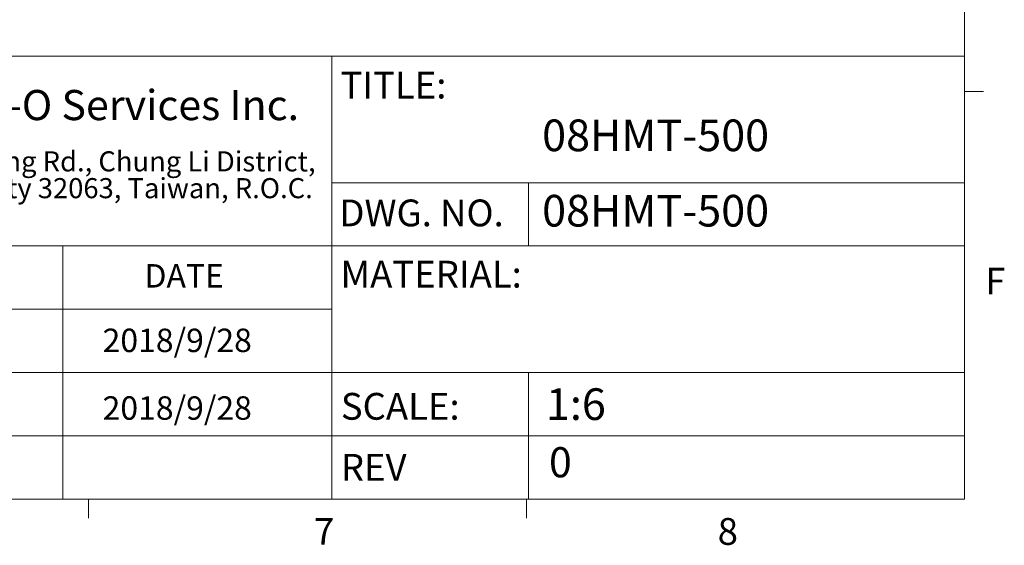
# Model space of a CAD drawing. Units: millimetres. Extents: x 32 to 1735, y 26 to 1227.
# Drawn here: x 1266 to 1733, y 27 to 276 of the extents above; entities that cross this region are included whole.
import ezdxf

# ---------------------------------------------------------------- set-up
doc = ezdxf.new("R2010")
doc.units = ezdxf.units.MM
doc.header["$LTSCALE"] = 6
doc.layers.add('SLD-0', color=7, linetype='Continuous', lineweight=15)
doc.styles.add('SLDTEXTSTYLE0', font='TXT', dxfattribs={"width": 0.605})
doc.styles.add('SLDTEXTSTYLE1', font='TXT', dxfattribs={"width": 0.7})

# ---------------------------------------------------------------- blocks, each defined once
blk = doc.blocks.new('SW_NOTE_1')
at = {"layer": 'SLD-0', "color": 0, "char_height": 9.525, "attachment_point": 1, "style": 'SLDTEXTSTYLE0'}
for s, insert in [('No.5, Andong Rd., Chung Li District,', (0, 12.28)), ('Taoyuan City 32063, Taiwan, R.O.C.', (0, -0.42))]:
    blk.add_mtext(s, dxfattribs=dict(at, insert=insert))

msp = doc.modelspace()

# ---------------------------------------------------------------- linework, layer by layer
at = {"color": 7, "linetype": 'Continuous', "lineweight": 0}
for p, q in [((1714.145, 48.691), (1714.145, 1208.232)), ((1114.145, 258.691), (1714.145, 258.691)), ((1414.145, 48.691), (1414.145, 258.691)), ((1414.145, 198.691), (1714.145, 198.691)), ((1507.423, 168.691), (1507.423, 198.691)), ((1114.145, 168.691), (1714.145, 168.691)), ((1286.498, 48.691), (1286.498, 168.691)), ((1114.145, 138.691), (1414.145, 138.691)), ((1114.145, 108.691), (1414.145, 108.691)), ((1507.423, 48.691), (1507.423, 108.691)), ((1114.145, 78.691), (1714.145, 78.691)), ((52.145, 48.691), (1714.145, 48.691))]:
    msp.add_line(p, q, dxfattribs=at)
at = {"color": 7, "linetype": 'Continuous', "lineweight": 15}
for p, q in [((1714.145, 241.951), (1723.145, 241.951)), ((1414.145, 108.691), (1714.145, 108.691)), ((1298.645, 48.691), (1298.645, 39.691)), ((1506.395, 48.691), (1506.395, 39.691))]:
    msp.add_line(p, q, dxfattribs=at)

# ---------------------------------------------------------------- block references
at = {"layer": 'SLD-0', "color": 7}
msp.add_blockref('SW_NOTE_1', (1192.351, 201.288), dxfattribs=at)

# ---------------------------------------------------------------- texts
at = {"color": 7, "linetype": 'Continuous', "lineweight": 0, "attachment_point": 1}
for s, insert, char_height, style in [('TITLE:', (1418.178, 251.304), 12.7, 'SLDTEXTSTYLE0'), ('Unice E-O Services Inc.', (1192.351, 242.644), 14.2875, 'SLDTEXTSTYLE0'), ('08HMT-500', (1513.845, 228.649), 15, 'SLDTEXTSTYLE0'), ('08HMT-500', (1513.845, 192.912), 15, 'SLDTEXTSTYLE0'), ('DWG. NO.', (1417.654, 190.723), 12.7, 'SLDTEXTSTYLE0'), ('DATE', (1325.226, 160.099), 11.1125, 'SLDTEXTSTYLE0'), ('MATERIAL:', (1418.178, 161.696), 12.7, 'SLDTEXTSTYLE0'), ('F', (1724.02, 158.404), 12.7, 'SLDTEXTSTYLE0'), ('2018/9/28', (1305.354, 129.52), 11.1125, 'SLDTEXTSTYLE0'), ('2018/9/28', (1305.354, 97.442), 11.1125, 'SLDTEXTSTYLE0'), ('SCALE:', (1418.353, 99.039), 12.7, 'SLDTEXTSTYLE0'), ('1:6', (1515.653, 101.227), 15, 'SLDTEXTSTYLE0'), ('REV', (1418.353, 70.112), 12.7, 'SLDTEXTSTYLE0'), ('0', (1517.089, 73.332), 14.287, 'SLDTEXTSTYLE1'), ('7', (1405.621, 39.742), 12.7, 'SLDTEXTSTYLE0'), ('8', (1597.115, 39.742), 12.7, 'SLDTEXTSTYLE0')]:
    msp.add_mtext(s, dxfattribs=dict(at, insert=insert, char_height=char_height, style=style))

doc.saveas('drawing.dxf')
